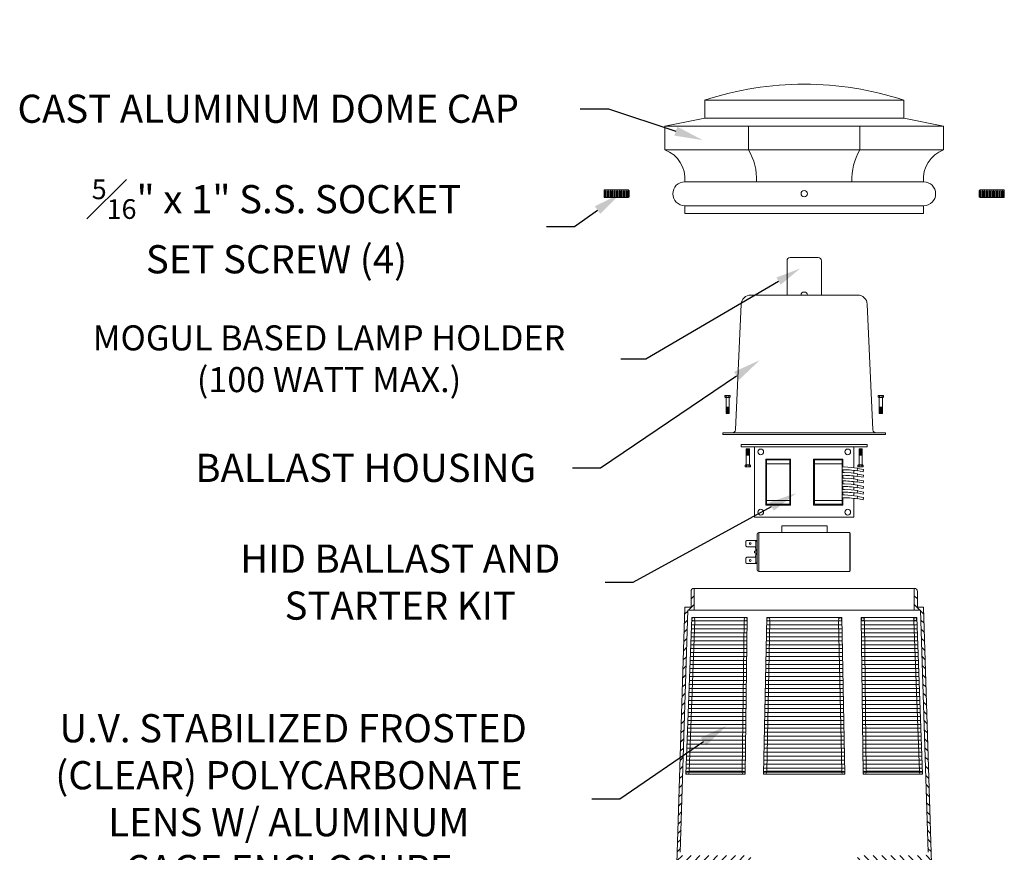
# Model space of a CAD drawing. Extents: x -47 to 95, y -112 to 6.
# Drawn here: x 56 to 95, y -74 to -41 of the extents above; entities that cross this region are included whole.
import ezdxf

# ---------------------------------------------------------------- set-up
doc = ezdxf.new("R2010")
doc.units = 0
doc.header["$LTSCALE"] = 0.125
doc.header["$MEASUREMENT"] = 0
doc.layers.get('0').update_dxf_attribs({"linetype": 'CONTINUOUS', "lineweight": 15})
doc.layers.get('DEFPOINTS').update_dxf_attribs({"linetype": 'CONTINUOUS'})
doc.layers.add('Text', color=7, linetype='CONTINUOUS', lineweight=15)
doc.styles.add('ROMAND', font='romand.shx', dxfattribs={"oblique": 15})
doc.dimstyles.new('ROMAND', dxfattribs={"dimscale": 9, "dimtxt": 0.125, "dimasz": 0.125, "dimexe": 0.0625, "dimexo": 0.0625, "dimgap": 0.0625, "dimtad": 0, "dimtih": 1, "dimtoh": 1, "dimdec": 3, "dimzin": 0, "dimdsep": 46, "dimlunit": 4, "dimtxsty": 'ROMAND', "dimcen": 0, "dimadec": 0, "dimazin": 0, "dimtfac": 1, "dimtdec": 3, "dimtofl": 0, "dimtmove": 0, "dimatfit": 3, "dimfxl": 0, "dimtolj": 1, "dimtzin": 0, "dimarcsym": 0})

# ---------------------------------------------------------------- blocks, each defined once
blk = doc.blocks.new('*D6')
at = {"layer": 'DEFPOINTS', "color": 0}
for p in [(87.788, -59.463), (86.946, -59.923)]:
    blk.add_point(p, dxfattribs=at)
at = {"layer": 'Text', "color": 0, "lineweight": -2}
for p, q in [((80.429, -63.482), (85.958, -60.463)), ((79.304, -63.482), (80.429, -63.482))]:
    blk.add_line(p, q, dxfattribs=at)
at = {"layer": 'Text', "color": 0}
blk.add_solid([(85.868, -60.298), (86.048, -60.627), (86.946, -59.923)], dxfattribs=at)
at = {"layer": 'Text', "color": 0, "insert": (71.121, -63.482), "char_height": 1.125, "attachment_point": 5, "style": 'ROMAND'}
blk.add_mtext('\\A1;HID BALLAST AND\\PSTARTER KIT', dxfattribs=at)
blk = doc.blocks.new('*D7')
at = {"layer": 'DEFPOINTS', "color": 0}
for p in [(87.278, -53.405), (85.494, -54.611)]:
    blk.add_point(p, dxfattribs=at)
at = {"layer": 'Text', "color": 0, "lineweight": -2}
for p, q in [((79.124, -58.918), (84.562, -55.241)), ((77.999, -58.918), (79.124, -58.918))]:
    blk.add_line(p, q, dxfattribs=at)
at = {"layer": 'Text', "color": 0}
blk.add_solid([(84.457, -55.086), (84.667, -55.396), (85.494, -54.611)], dxfattribs=at)
at = {"layer": 'Text', "color": 0, "insert": (69.741, -58.918), "char_height": 1.125, "attachment_point": 5, "style": 'ROMAND'}
blk.add_mtext('\\A1;BALLAST HOUSING', dxfattribs=at)
blk = doc.blocks.new('*D16')
at = {"layer": 'DEFPOINTS', "color": 0}
for p in [(80.468, -44.917), (83.203, -45.827)]:
    blk.add_point(p, dxfattribs=at)
at = {"layer": 'Text', "color": 0, "lineweight": -2}
for p, q in [((78.312, -44.574), (79.437, -44.574)), ((79.437, -44.574), (82.135, -45.472))]:
    blk.add_line(p, q, dxfattribs=at)
at = {"layer": 'Text', "color": 0}
blk.add_solid([(82.194, -45.294), (82.076, -45.65), (83.203, -45.827)], dxfattribs=at)
at = {"layer": 'Text', "color": 0, "insert": (65.846, -44.574), "char_height": 1.125, "attachment_point": 5, "style": 'ROMAND'}
blk.add_mtext('\\A1;CAST ALUMINUM DOME CAP', dxfattribs=at)
blk = doc.blocks.new('*D19')
at = {"color": 0, "lineweight": -2}
for p, q in [((80.931, -54.56), (86.235, -51.459)), ((79.931, -54.56), (80.931, -54.56))]:
    blk.add_line(p, q, dxfattribs=at)
at = {"color": 0}
blk.add_solid([(86.151, -51.316), (86.319, -51.603), (87.098, -50.955)], dxfattribs=at)
at = {"layer": 'DEFPOINTS', "color": 0}
for p in [(89.339, -49.645), (87.098, -50.955)]:
    blk.add_point(p, dxfattribs=at)
at = {"color": 0, "insert": (68.275, -54.56), "char_height": 1, "attachment_point": 5, "style": 'ROMAND'}
blk.add_mtext('\\A1;MOGUL BASED LAMP HOLDER\\P(100 WATT MAX.)', dxfattribs=at)
blk = doc.blocks.new('*D37')
at = {"layer": 'DEFPOINTS', "color": 0}
for p in [(80.797, -47.345), (79.92, -47.97)]:
    blk.add_point(p, dxfattribs=at)
at = {"layer": 'Text', "color": 0, "lineweight": -2}
for p, q in [((78.087, -49.274), (79.004, -48.622)), ((76.962, -49.274), (78.087, -49.274))]:
    blk.add_line(p, q, dxfattribs=at)
at = {"layer": 'Text', "color": 0}
blk.add_solid([(78.895, -48.469), (79.112, -48.775), (79.92, -47.97)], dxfattribs=at)
at = {"layer": 'Text', "color": 0, "insert": (66.176, -49.274), "char_height": 1.125, "attachment_point": 5, "style": 'ROMAND'}
blk.add_mtext('\\A1;\\A1;{\\H0.7x;\\S5#16;}" x 1" S.S. SOCKET\\PSET SCREW (4)', dxfattribs=at)
blk = doc.blocks.new('*D48')
at = {"layer": 'DEFPOINTS', "color": 0}
for p in [(84.166, -69.213), (83.651, -69.565)]:
    blk.add_point(p, dxfattribs=at)
at = {"layer": 'Text', "color": 0, "lineweight": -2}
for p, q in [((79.899, -72.131), (83.237, -69.848)), ((78.774, -72.131), (79.899, -72.131))]:
    blk.add_line(p, q, dxfattribs=at)
at = {"layer": 'Text', "color": 0}
blk.add_solid([(83.131, -69.694), (83.343, -70.003), (84.166, -69.213)], dxfattribs=at)
at = {"layer": 'Text', "color": 0, "insert": (66.67, -72.131), "char_height": 1.125, "attachment_point": 5, "style": 'ROMAND'}
blk.add_mtext('\\A1; U.V. STABILIZED FROSTED\\P(CLEAR) POLYCARBONATE\\PLENS W/ ALUMINUM \\PCAGE ENCLOSURE', dxfattribs=at)

msp = doc.modelspace()

# ---------------------------------------------------------------- hatches: boundary and pattern name
h = msp.add_hatch()
h.set_pattern_fill('ANSI31', color=8, scale=2, style=0)
h.set_pattern_definition([(45, (5.14517, -100.02559), (-0.1767767, 0.1767767), [])])
edge = h.paths.add_edge_path()
edge.add_line((82.8634, -63.7301), (82.8634, -64.6052))
edge.add_line((82.8634, -64.6052), (82.6095, -64.6052))
edge.add_line((82.6095, -64.6052), (82.3112, -74.2727))
edge.add_arc((82.4362, -74.2757), 0.125, 178.64062, 270)
edge.add_line((82.4362, -74.4007), (85.0132, -74.4007))
edge.add_arc((85.0132, -74.5242), 0.1235, -90, 90, ccw=False)
edge.add_line((85.0132, -74.6477), (82.414, -74.6477))
edge.add_arc((82.4199, -74.7726), 0.125, 92.68614, 171.16391)
edge.add_line((82.2964, -74.7534), (82.1428, -79.7292))
edge.add_line((82.1428, -79.7292), (82.0163, -79.7782))
edge.add_line((82.0163, -79.7782), (82.4883, -64.4801))
edge.add_line((82.4883, -64.4801), (82.7383, -64.4801))
edge.add_line((82.7383, -64.4801), (82.7383, -63.8551))
edge.add_arc((82.8633, -63.8551), 0.125, 90, 180, ccw=False)
h = msp.add_hatch()
h.set_pattern_fill('ANSI31', color=8, scale=2, angle=90, style=0)
h.set_pattern_definition([(135, (24.77573, -100.02559), (-0.1767767, -0.1767767), [])])
edge = h.paths.add_edge_path()
edge.add_line((91.6587, -63.7301), (91.6587, -64.6052))
edge.add_line((91.6587, -64.6052), (91.9126, -64.6052))
edge.add_line((91.9126, -64.6052), (92.2109, -74.2727))
edge.add_arc((92.0859, -74.2757), 0.125, -90, 1.35938, ccw=False)
edge.add_line((92.0859, -74.4007), (89.5089, -74.4007))
edge.add_arc((89.5089, -74.5242), 0.1235, 90, 270)
edge.add_line((89.5089, -74.6477), (92.1022, -74.6476))
edge.add_arc((92.1022, -74.7726), 0.125, 8.83609, 90, ccw=False)
edge.add_line((92.2257, -74.7534), (92.2584, -75.811))
edge.add_line((92.2584, -75.811), (92.382, -75.7632))
edge.add_line((92.382, -75.7632), (92.0338, -64.4801))
edge.add_line((92.0338, -64.4801), (91.7838, -64.4801))
edge.add_line((91.7838, -64.4801), (91.7838, -63.8551))
edge.add_arc((91.6588, -63.8551), 0.125, 0, 90)
h = msp.add_hatch()
h.set_pattern_fill('ANSI31', color=8, scale=1.272727, angle=315, style=0)
h.set_pattern_definition([(0, (24.77573, -100.02559), (6e-17, 0.1590909), [])])
h.paths.add_polyline_path([(91.7575, -64.9006), (91.991, -71.1506), (89.6165, -71.1506), (89.537, -64.9006)])
h.paths.add_polyline_path([(82.7646, -64.9006), (84.9851, -64.9006), (84.9056, -71.1506), (82.5311, -71.1506)])
h.paths.add_polyline_path([(85.7636, -64.9006), (85.6334, -71.1506), (88.8887, -71.1506), (88.7585, -64.9006)])

# ---------------------------------------------------------------- linework, layer by layer
for p, q in [((83.2838, -44.231), (91.2383, -44.231)), ((83.2838, -44.9469), (83.2838, -44.231)), ((91.2383, -44.9469), (91.2383, -44.231)), ((81.6929, -45.265), (83.2838, -44.9469)), ((83.2838, -44.9469), (91.2383, -44.9469)), ((91.2383, -44.9469), (92.8292, -45.265)), ((81.6929, -45.265), (92.8292, -45.265)), ((81.6929, -45.265), (81.6929, -46.2196)), ((85.0338, -45.265), (85.0338, -46.2196)), ((89.4883, -45.265), (89.4883, -46.2196)), ((92.8292, -45.265), (92.8292, -46.2196)), ((81.6929, -46.2196), (92.8292, -46.2196)), ((82.4883, -47.4923), (92.0338, -47.4923)), ((79.2663, -47.8133), (80.2328, -47.8133)), ((79.2663, -47.8133), (80.2328, -47.8133)), ((79.2663, -48.1258), (79.2663, -47.8133)), ((79.2663, -48.1258), (79.2663, -47.8133)), ((79.2953, -48.0924), (79.2953, -47.8468)), ((79.2953, -48.0924), (79.2953, -47.8468)), ((79.3399, -48.1258), (79.3399, -47.8133)), ((79.3399, -48.1258), (79.3399, -47.8133)), ((79.3846, -48.0924), (79.3846, -47.8468)), ((79.3846, -48.0924), (79.3846, -47.8468)), ((79.4292, -48.1258), (79.4292, -47.8133)), ((79.4292, -48.1258), (79.4292, -47.8133)), ((79.4738, -48.0924), (79.4738, -47.8468)), ((79.4738, -48.0924), (79.4738, -47.8468)), ((79.5185, -48.1258), (79.5185, -47.8133)), ((79.5185, -48.1258), (79.5185, -47.8133)), ((79.5631, -48.0924), (79.5631, -47.8468)), ((79.5631, -48.0924), (79.5631, -47.8468)), ((79.6078, -48.1258), (79.6078, -47.8133)), ((79.6078, -48.1258), (79.6078, -47.8133)), ((79.6524, -48.0924), (79.6524, -47.8468)), ((79.6524, -48.0924), (79.6524, -47.8468)), ((79.6971, -48.1258), (79.6971, -47.8133)), ((79.6971, -48.1258), (79.6971, -47.8133)), ((79.7417, -48.0924), (79.7417, -47.8468)), ((79.7417, -48.0924), (79.7417, -47.8468)), ((79.7863, -48.1258), (79.7863, -47.8133)), ((79.7863, -48.1258), (79.7863, -47.8133)), ((79.831, -48.0924), (79.831, -47.8468)), ((79.831, -48.0924), (79.831, -47.8468)), ((79.8756, -48.1258), (79.8756, -47.8133)), ((79.8756, -48.1258), (79.8756, -47.8133)), ((79.9203, -48.0924), (79.9203, -47.8468)), ((79.9203, -48.0924), (79.9203, -47.8468)), ((79.9649, -48.1258), (79.9649, -47.8133)), ((79.9649, -48.1258), (79.9649, -47.8133)), ((80.0096, -48.0924), (80.0096, -47.8468)), ((80.0096, -48.0924), (80.0096, -47.8468)), ((80.0542, -48.1258), (80.0542, -47.8133)), ((80.0542, -48.1258), (80.0542, -47.8133)), ((80.0988, -48.0924), (80.0988, -47.8468)), ((80.0988, -48.0924), (80.0988, -47.8468)), ((80.1435, -48.1258), (80.1435, -47.8133)), ((80.1435, -48.1258), (80.1435, -47.8133)), ((80.1881, -48.0924), (80.1881, -47.8468)), ((80.1881, -48.0924), (80.1881, -47.8468)), ((80.2328, -48.1258), (80.2328, -47.8133)), ((80.2328, -47.8133), (80.2663, -47.8468)), ((80.2328, -48.1258), (80.2328, -47.8133)), ((80.2328, -47.8133), (80.2663, -47.8468)), ((80.2663, -48.0924), (80.2663, -47.8468)), ((80.2663, -48.0924), (80.2663, -47.8468)), ((94.2893, -47.8133), (94.2558, -47.8468)), ((94.2893, -47.8133), (94.2558, -47.8468)), ((94.2558, -48.0924), (94.2558, -47.8468)), ((94.2558, -48.0924), (94.2558, -47.8468)), ((95.2558, -47.8133), (94.2893, -47.8133)), ((95.2558, -47.8133), (94.2893, -47.8133)), ((94.2893, -48.1258), (94.2893, -47.8133)), ((94.2893, -48.1258), (94.2893, -47.8133)), ((94.334, -48.0924), (94.334, -47.8468)), ((94.334, -48.0924), (94.334, -47.8468)), ((94.3786, -48.1258), (94.3786, -47.8133)), ((94.3786, -48.1258), (94.3786, -47.8133)), ((94.4233, -48.0924), (94.4233, -47.8468)), ((94.4233, -48.0924), (94.4233, -47.8468)), ((94.4679, -48.1258), (94.4679, -47.8133)), ((94.4679, -48.1258), (94.4679, -47.8133)), ((94.5125, -48.0924), (94.5125, -47.8468)), ((94.5125, -48.0924), (94.5125, -47.8468)), ((94.5572, -48.1258), (94.5572, -47.8133)), ((94.5572, -48.1258), (94.5572, -47.8133)), ((94.6018, -48.0924), (94.6018, -47.8468)), ((94.6018, -48.0924), (94.6018, -47.8468)), ((94.6465, -48.1258), (94.6465, -47.8133)), ((94.6465, -48.1258), (94.6465, -47.8133)), ((94.6911, -48.0924), (94.6911, -47.8468)), ((94.6911, -48.0924), (94.6911, -47.8468)), ((94.7358, -48.1258), (94.7358, -47.8133)), ((94.7358, -48.1258), (94.7358, -47.8133)), ((94.7804, -48.0924), (94.7804, -47.8468)), ((94.7804, -48.0924), (94.7804, -47.8468)), ((94.825, -48.1258), (94.825, -47.8133)), ((94.825, -48.1258), (94.825, -47.8133)), ((94.8697, -48.0924), (94.8697, -47.8468)), ((94.8697, -48.0924), (94.8697, -47.8468)), ((94.9143, -48.1258), (94.9143, -47.8133)), ((94.9143, -48.1258), (94.9143, -47.8133)), ((94.959, -48.0924), (94.959, -47.8468)), ((94.959, -48.0924), (94.959, -47.8468)), ((95.0036, -48.1258), (95.0036, -47.8133)), ((95.0036, -48.1258), (95.0036, -47.8133)), ((95.0483, -48.0924), (95.0483, -47.8468)), ((95.0483, -48.0924), (95.0483, -47.8468)), ((95.0929, -48.1258), (95.0929, -47.8133)), ((95.0929, -48.1258), (95.0929, -47.8133)), ((95.1375, -48.0924), (95.1375, -47.8468)), ((95.1375, -48.0924), (95.1375, -47.8468)), ((95.1822, -48.1258), (95.1822, -47.8133)), ((95.1822, -48.1258), (95.1822, -47.8133)), ((95.2268, -48.0924), (95.2268, -47.8468)), ((95.2268, -48.0924), (95.2268, -47.8468)), ((95.2558, -48.1258), (95.2558, -47.8133)), ((95.2558, -48.1258), (95.2558, -47.8133)), ((79.2663, -48.1258), (80.2328, -48.1258)), ((79.2663, -48.1258), (80.2328, -48.1258)), ((80.2328, -48.1258), (80.2663, -48.0924)), ((80.2328, -48.1258), (80.2663, -48.0924)), ((94.2893, -48.1258), (94.2558, -48.0924)), ((94.2893, -48.1258), (94.2558, -48.0924)), ((95.2558, -48.1258), (94.2893, -48.1258)), ((95.2558, -48.1258), (94.2893, -48.1258)), ((82.4883, -48.4469), (92.0338, -48.4469)), ((82.4883, -48.4469), (82.4883, -48.765)), ((82.4883, -48.765), (92.0338, -48.765)), ((92.0338, -48.765), (92.0338, -48.4469)), ((86.5735, -52.0197), (86.5735, -50.6447)), ((86.6985, -50.5197), (87.8235, -50.5197)), ((87.9485, -52.0197), (87.9485, -50.6447)), ((85.1194, -52.0197), (89.4027, -52.0197)), ((87.9485, -52.0197), (86.5735, -52.0197)), ((84.5165, -57.4003), (84.7448, -52.3776)), ((90.0056, -57.4003), (89.7773, -52.3776)), ((84.0916, -56.0311), (84.1065, -56.0225)), ((84.0916, -56.0311), (84.0916, -56.0969)), ((84.3081, -56.0969), (84.0916, -56.0969)), ((84.1061, -56.0969), (84.1061, -56.1014)), ((84.2936, -56.1014), (84.1061, -56.1014)), ((84.2932, -56.0225), (84.1065, -56.0225)), ((84.1374, -56.1014), (84.1374, -56.7308)), ((84.1458, -56.0311), (84.1458, -56.0969)), ((84.254, -56.0305), (84.254, -56.0969)), ((84.2624, -56.1014), (84.2624, -56.7308)), ((84.3081, -56.0311), (84.2932, -56.0225)), ((84.2936, -56.0969), (84.2936, -56.1014)), ((84.3081, -56.0311), (84.3081, -56.0969)), ((90.214, -56.0311), (90.2289, -56.0225)), ((90.214, -56.0311), (90.214, -56.0969)), ((90.214, -56.0969), (90.4305, -56.0969)), ((90.2285, -56.0969), (90.2285, -56.1014)), ((90.2285, -56.1014), (90.416, -56.1014)), ((90.2289, -56.0225), (90.4156, -56.0225)), ((90.2597, -56.1014), (90.2597, -56.7308)), ((90.2681, -56.0305), (90.2681, -56.0969)), ((90.3763, -56.0311), (90.3763, -56.0969)), ((90.3847, -56.1014), (90.3847, -56.7308)), ((90.4305, -56.0311), (90.4156, -56.0225)), ((90.416, -56.0969), (90.416, -56.1014)), ((90.4305, -56.0311), (90.4305, -56.0969)), ((84.2624, -56.4987), (84.1374, -56.4987)), ((84.2624, -56.5166), (84.1374, -56.5166)), ((84.2624, -56.5344), (84.1374, -56.5344)), ((84.2624, -56.5523), (84.1374, -56.5523)), ((84.2624, -56.5701), (84.1374, -56.5701)), ((84.2624, -56.588), (84.1374, -56.588)), ((84.2624, -56.6058), (84.1374, -56.6058)), ((84.2624, -56.6237), (84.1374, -56.6237)), ((84.2624, -56.6416), (84.1374, -56.6416)), ((84.249, -56.4942), (84.1508, -56.4942)), ((84.249, -56.5076), (84.1508, -56.5076)), ((84.249, -56.5255), (84.1508, -56.5255)), ((84.249, -56.5433), (84.1508, -56.5433)), ((84.249, -56.5612), (84.1508, -56.5612)), ((84.249, -56.5791), (84.1508, -56.5791)), ((84.249, -56.5969), (84.1508, -56.5969)), ((84.249, -56.6148), (84.1508, -56.6148)), ((84.249, -56.6326), (84.1508, -56.6326)), ((90.2597, -56.4987), (90.3847, -56.4987)), ((90.2597, -56.5166), (90.3847, -56.5166)), ((90.2597, -56.5344), (90.3847, -56.5344)), ((90.2597, -56.5523), (90.3847, -56.5523)), ((90.2597, -56.5701), (90.3847, -56.5701)), ((90.2597, -56.588), (90.3847, -56.588)), ((90.2597, -56.6058), (90.3847, -56.6058)), ((90.2597, -56.6237), (90.3847, -56.6237)), ((90.2597, -56.6416), (90.3847, -56.6416)), ((90.2731, -56.4942), (90.3713, -56.4942)), ((90.2731, -56.5076), (90.3713, -56.5076)), ((90.2731, -56.5255), (90.3713, -56.5255)), ((90.2731, -56.5433), (90.3713, -56.5433)), ((90.2731, -56.5612), (90.3713, -56.5612)), ((90.2731, -56.5791), (90.3713, -56.5791)), ((90.2731, -56.5969), (90.3713, -56.5969)), ((90.2731, -56.6148), (90.3713, -56.6148)), ((90.2731, -56.6326), (90.3713, -56.6326)), ((84.2624, -56.6594), (84.1374, -56.6594)), ((84.2624, -56.6773), (84.1374, -56.6773)), ((84.2624, -56.6951), (84.1374, -56.6951)), ((84.2624, -56.713), (84.1374, -56.713)), ((84.2624, -56.7308), (84.1374, -56.7308)), ((84.1374, -56.7308), (84.1508, -56.7442)), ((84.249, -56.6505), (84.1508, -56.6505)), ((84.249, -56.6683), (84.1508, -56.6683)), ((84.249, -56.6862), (84.1508, -56.6862)), ((84.249, -56.7041), (84.1508, -56.7041)), ((84.249, -56.7219), (84.1508, -56.7219)), ((84.249, -56.7442), (84.1508, -56.7442)), ((84.2624, -56.7308), (84.249, -56.7442)), ((90.2597, -56.6594), (90.3847, -56.6594)), ((90.2597, -56.6773), (90.3847, -56.6773)), ((90.2597, -56.6951), (90.3847, -56.6951)), ((90.2597, -56.713), (90.3847, -56.713)), ((90.2597, -56.7308), (90.3847, -56.7308)), ((90.2597, -56.7308), (90.2731, -56.7442)), ((90.2731, -56.6505), (90.3713, -56.6505)), ((90.2731, -56.6683), (90.3713, -56.6683)), ((90.2731, -56.6862), (90.3713, -56.6862)), ((90.2731, -56.7041), (90.3713, -56.7041)), ((90.2731, -56.7219), (90.3713, -56.7219)), ((90.2731, -56.7442), (90.3713, -56.7442)), ((90.3847, -56.7308), (90.3713, -56.7442)), ((84.011, -57.5197), (84.011, -57.5822)), ((84.011, -57.5197), (90.511, -57.5197)), ((84.011, -57.5822), (90.511, -57.5822)), ((90.511, -57.5197), (90.511, -57.5822)), ((84.7404, -58.081), (84.7404, -57.9816)), ((89.7817, -57.9816), (84.7404, -57.9816)), ((85.2744, -58.081), (84.7404, -58.081)), ((89.2477, -58.081), (84.7404, -58.081)), ((84.9449, -58.1735), (84.9583, -58.1601)), ((84.9449, -58.8029), (84.9449, -58.1735)), ((85.0699, -58.1735), (84.9449, -58.1735)), ((85.0699, -58.1913), (84.9449, -58.1913)), ((85.0699, -58.2092), (84.9449, -58.2092)), ((85.0566, -58.1601), (84.9583, -58.1601)), ((85.0566, -58.1824), (84.9583, -58.1824)), ((85.0566, -58.2002), (84.9583, -58.2002)), ((85.0566, -58.2181), (84.9583, -58.2181)), ((85.0699, -58.1735), (85.0566, -58.1601)), ((85.0699, -58.8029), (85.0699, -58.1735)), ((85.2744, -60.8872), (85.2744, -58.081)), ((89.7817, -58.081), (89.2477, -58.081)), ((89.2477, -58.913), (89.2477, -58.081)), ((89.2477, -58.081), (89.7817, -58.081)), ((89.4522, -58.1735), (89.4655, -58.1601)), ((89.4522, -58.8029), (89.4522, -58.1735)), ((89.4522, -58.1735), (89.5772, -58.1735)), ((89.4522, -58.1913), (89.5772, -58.1913)), ((89.4522, -58.2092), (89.5772, -58.2092)), ((89.4655, -58.1601), (89.5638, -58.1601)), ((89.4655, -58.1824), (89.5638, -58.1824)), ((89.4655, -58.2002), (89.5638, -58.2002)), ((89.4655, -58.2181), (89.5638, -58.2181)), ((89.5772, -58.1735), (89.5638, -58.1601)), ((89.5772, -58.8029), (89.5772, -58.1735)), ((89.7817, -58.081), (89.7817, -57.9816)), ((85.0699, -58.227), (84.9449, -58.227)), ((85.0699, -58.2449), (84.9449, -58.2449)), ((85.0699, -58.2627), (84.9449, -58.2627)), ((85.0699, -58.2806), (84.9449, -58.2806)), ((85.0699, -58.2985), (84.9449, -58.2985)), ((85.0699, -58.3163), (84.9449, -58.3163)), ((85.0699, -58.3342), (84.9449, -58.3342)), ((85.0699, -58.352), (84.9449, -58.352)), ((85.0699, -58.3699), (84.9449, -58.3699)), ((85.0699, -58.3877), (84.9449, -58.3877)), ((85.0699, -58.4056), (84.9449, -58.4056)), ((85.0566, -58.236), (84.9583, -58.236)), ((85.0566, -58.2538), (84.9583, -58.2538)), ((85.0566, -58.2717), (84.9583, -58.2717)), ((85.0566, -58.2895), (84.9583, -58.2895)), ((85.0566, -58.3074), (84.9583, -58.3074)), ((85.0566, -58.3252), (84.9583, -58.3252)), ((85.0566, -58.3431), (84.9583, -58.3431)), ((85.0566, -58.361), (84.9583, -58.361)), ((85.0566, -58.3788), (84.9583, -58.3788)), ((85.0566, -58.3967), (84.9583, -58.3967)), ((85.0566, -58.4101), (84.9583, -58.4101)), ((86.7147, -58.5652), (85.7214, -58.5652)), ((85.7214, -58.5652), (85.7214, -60.4029)), ((85.7524, -58.7532), (85.7524, -58.5963)), ((85.7524, -58.5963), (86.6837, -58.5963)), ((86.6837, -58.7532), (86.6837, -58.5963)), ((86.7147, -60.4029), (86.7147, -58.5652)), ((88.8007, -58.5652), (87.636, -58.5652)), ((87.636, -58.5652), (87.636, -60.4029)), ((88.7759, -58.5963), (87.6671, -58.5963)), ((87.6671, -58.5963), (87.6671, -60.3719)), ((88.7759, -58.5963), (88.7759, -58.7532)), ((88.8007, -58.8833), (88.8007, -58.5652)), ((89.4522, -58.227), (89.5772, -58.227)), ((89.4522, -58.2449), (89.5772, -58.2449)), ((89.4522, -58.2627), (89.5772, -58.2627)), ((89.4522, -58.2806), (89.5772, -58.2806)), ((89.4522, -58.2985), (89.5772, -58.2985)), ((89.4522, -58.3163), (89.5772, -58.3163)), ((89.4522, -58.3342), (89.5772, -58.3342)), ((89.4522, -58.352), (89.5772, -58.352)), ((89.4522, -58.3699), (89.5772, -58.3699)), ((89.4522, -58.3877), (89.5772, -58.3877)), ((89.4522, -58.4056), (89.5772, -58.4056)), ((89.4655, -58.236), (89.5638, -58.236)), ((89.4655, -58.2538), (89.5638, -58.2538)), ((89.4655, -58.2717), (89.5638, -58.2717)), ((89.4655, -58.2895), (89.5638, -58.2895)), ((89.4655, -58.3074), (89.5638, -58.3074)), ((89.4655, -58.3252), (89.5638, -58.3252)), ((89.4655, -58.3431), (89.5638, -58.3431)), ((89.4655, -58.361), (89.5638, -58.361)), ((89.4655, -58.3788), (89.5638, -58.3788)), ((89.4655, -58.3967), (89.5638, -58.3967)), ((89.4655, -58.4101), (89.5638, -58.4101)), ((84.8992, -58.8732), (84.8992, -58.8074)), ((85.1157, -58.8074), (84.8992, -58.8074)), ((84.8992, -58.8732), (84.9141, -58.8818)), ((84.9137, -58.8074), (84.9137, -58.8029)), ((85.1012, -58.8029), (84.9137, -58.8029)), ((85.1008, -58.8818), (84.9141, -58.8818)), ((84.9533, -58.8732), (84.9533, -58.8074)), ((85.0616, -58.8738), (85.0616, -58.8074)), ((85.1157, -58.8732), (85.1008, -58.8818)), ((85.1012, -58.8074), (85.1012, -58.8029)), ((85.1157, -58.8732), (85.1157, -58.8074)), ((85.7524, -58.7532), (86.6837, -58.7532)), ((85.7524, -60.2149), (85.7524, -58.7532)), ((86.6837, -60.2149), (86.6837, -58.7532)), ((88.7759, -58.7532), (87.6671, -58.7532)), ((88.7759, -58.7532), (88.7759, -60.2149)), ((88.8007, -59.1068), (88.8007, -58.9924)), ((89.394, -58.9321), (89.3743, -59.0396)), ((89.636, -58.989), (89.3918, -58.9443)), ((89.4064, -58.8732), (89.4064, -58.8074)), ((89.4064, -58.8074), (89.6229, -58.8074)), ((89.4064, -58.8732), (89.4213, -58.8818)), ((89.4209, -58.8074), (89.4209, -58.8029)), ((89.4209, -58.8029), (89.6084, -58.8029)), ((89.4213, -58.8818), (89.608, -58.8818)), ((89.4605, -58.8738), (89.4605, -58.8074)), ((89.5688, -58.8732), (89.5688, -58.8074)), ((89.6229, -58.8732), (89.608, -58.8818)), ((89.6084, -58.8074), (89.6084, -58.8029)), ((89.636, -58.989), (89.6208, -59.0721)), ((89.6229, -58.8732), (89.6229, -58.8074)), ((88.8007, -59.3303), (88.8007, -59.2159)), ((89.2477, -59.1365), (89.2477, -59.0231)), ((89.2477, -59.36), (89.2477, -59.2466)), ((89.394, -59.1556), (89.3743, -59.2631)), ((89.394, -59.3791), (89.3743, -59.4866)), ((89.3766, -59.0274), (89.6208, -59.0721)), ((89.3766, -59.2509), (89.6208, -59.2956)), ((89.636, -59.2125), (89.3918, -59.1678)), ((89.636, -59.436), (89.3918, -59.3913)), ((89.636, -59.2125), (89.6208, -59.2956)), ((88.8007, -59.5538), (88.8007, -59.4394)), ((88.8007, -59.7773), (88.8007, -59.6629)), ((89.2477, -59.5835), (89.2477, -59.4701)), ((89.2477, -59.807), (89.2477, -59.6936)), ((89.394, -59.6026), (89.3743, -59.7101)), ((89.3766, -59.4744), (89.6208, -59.5191)), ((89.3766, -59.6979), (89.6208, -59.7426)), ((89.636, -59.6596), (89.3918, -59.6148)), ((89.636, -59.436), (89.6208, -59.5191)), ((89.636, -59.6596), (89.6208, -59.7426)), ((88.8007, -60.0008), (88.8007, -59.8864)), ((88.8007, -60.4029), (88.8007, -60.1099)), ((89.2477, -60.0305), (89.2477, -59.9171)), ((89.2477, -60.8872), (89.2477, -60.1406)), ((89.394, -59.8261), (89.3743, -59.9336)), ((89.394, -60.0496), (89.3743, -60.1571)), ((89.3766, -59.9214), (89.6208, -59.9661)), ((89.3766, -60.1449), (89.6208, -60.1896)), ((89.636, -59.8831), (89.3918, -59.8383)), ((89.636, -60.1066), (89.3918, -60.0618)), ((89.636, -59.8831), (89.6208, -59.9661)), ((89.636, -60.1066), (89.6208, -60.1896)), ((85.7214, -60.4029), (86.7147, -60.4029)), ((85.7524, -60.3719), (85.7524, -60.2149)), ((85.7524, -60.2149), (86.6837, -60.2149)), ((85.7524, -60.3719), (86.6837, -60.3719)), ((86.6837, -60.3719), (86.6837, -60.2149)), ((87.636, -60.4029), (88.8007, -60.4029)), ((88.7759, -60.2149), (87.6671, -60.2149)), ((88.7759, -60.3719), (87.6671, -60.3719)), ((88.7759, -60.2149), (88.7759, -60.3719)), ((89.2477, -60.8872), (85.2744, -60.8872)), ((86.3633, -61.5043), (86.3633, -61.2311)), ((88.1762, -61.2311), (86.3633, -61.2311)), ((88.1762, -61.5043), (88.1762, -61.2311)), ((85.3824, -62.2791), (85.3824, -61.5664)), ((85.4445, -61.5043), (85.4445, -63.0539)), ((89.0776, -61.5043), (85.4445, -61.5043)), ((89.0776, -61.5043), (89.0776, -63.0539)), ((89.0931, -61.5353), (89.0776, -61.5353)), ((89.0931, -63.0228), (89.0931, -61.5353)), ((84.9639, -61.8197), (84.9329, -61.8507)), ((84.9329, -61.8507), (84.9329, -62.037)), ((84.9329, -62.037), (84.9639, -62.068)), ((85.2992, -61.8197), (84.9639, -61.8197)), ((84.9639, -62.068), (85.3178, -62.068)), ((85.3302, -61.8507), (85.2992, -61.8197)), ((85.3178, -62.068), (85.3178, -62.1301)), ((85.3178, -62.1301), (85.3302, -62.1301)), ((85.3302, -61.8507), (85.3302, -61.8197)), ((85.3302, -61.8197), (85.3824, -61.8197)), ((85.3302, -62.181), (85.3302, -61.8507)), ((85.3302, -61.8507), (85.3824, -61.8507)), ((84.9639, -62.4902), (84.9329, -62.5212)), ((84.9329, -62.5212), (84.9329, -62.7075)), ((85.3178, -62.4902), (84.9639, -62.4902)), ((85.2682, -62.2431), (85.2682, -62.3151)), ((85.3824, -62.2431), (85.2682, -62.2431)), ((85.3824, -62.3151), (85.2682, -62.3151)), ((85.3178, -62.4281), (85.3178, -62.4902)), ((85.3302, -62.4281), (85.3178, -62.4281)), ((85.3302, -62.212), (85.3302, -62.181)), ((85.3302, -62.181), (85.3824, -62.181)), ((85.3302, -62.212), (85.3824, -62.212)), ((85.3302, -62.3772), (85.3302, -62.3461)), ((85.3302, -62.3461), (85.3824, -62.3461)), ((85.3302, -62.3772), (85.3824, -62.3772)), ((85.3302, -62.7075), (85.3302, -62.3772)), ((85.3824, -62.9918), (85.3824, -62.2791)), ((84.9329, -62.7075), (84.9639, -62.7385)), ((84.9639, -62.7385), (85.2992, -62.7385)), ((85.2992, -62.7385), (85.3302, -62.7075)), ((85.3302, -62.7385), (85.3302, -62.7075)), ((85.3302, -62.7075), (85.3824, -62.7075)), ((85.3302, -62.7385), (85.3824, -62.7385)), ((85.4445, -63.0539), (89.0776, -63.0539)), ((89.0776, -63.0228), (89.0931, -63.0228)), ((91.6588, -63.7301), (82.8633, -63.7301)), ((82.8634, -63.7301), (82.8634, -64.6052)), ((91.6587, -63.7301), (91.6587, -64.6052)), ((82.7383, -63.8551), (82.7383, -64.4801)), ((91.7838, -63.8551), (91.7838, -64.4801)), ((82.4883, -64.4801), (81.7517, -88.3513)), ((82.4883, -64.4801), (82.7383, -64.4801)), ((92.0338, -64.4801), (91.7838, -64.4801)), ((92.0338, -64.4801), (92.7704, -88.3513)), ((82.6095, -64.6052), (82.3112, -74.2727)), ((82.8634, -64.6052), (82.6095, -64.6052)), ((91.6587, -64.6052), (91.9126, -64.6052)), ((91.9126, -64.6052), (92.2109, -74.2727))]:
    msp.add_line(p, q)
at = {"color": 8}
msp.add_line((82.8634, -64.6052), (91.6587, -64.6052), dxfattribs=at)
for points in [[(89.394, -58.9321), (89.1341, -58.8981), (88.87, -58.8817), (88.7759, -58.8839)], [(89.394, -59.1556), (89.1341, -59.1216), (88.87, -59.1052), (88.7759, -59.1074)], [(89.394, -59.3791), (89.1341, -59.3451), (88.87, -59.3287), (88.7759, -59.3309)], [(89.394, -59.6026), (89.1341, -59.5686), (88.87, -59.5522), (88.7759, -59.5544)], [(89.394, -59.8261), (89.1341, -59.7921), (88.87, -59.7757), (88.7759, -59.7779)], [(89.394, -60.0496), (89.1341, -60.0156), (88.87, -59.9992), (88.7759, -60.0014)]]:
    msp.add_lwpolyline(points)
for points in [[(82.7646, -64.9006), (84.9851, -64.9006), (84.9056, -71.1506), (82.5311, -71.1506)], [(85.7636, -64.9006), (85.6334, -71.1506), (88.8887, -71.1506), (88.7585, -64.9006)], [(91.7575, -64.9006), (91.991, -71.1506), (89.6165, -71.1506), (89.537, -64.9006)]]:
    msp.add_lwpolyline(points, close=True)
for points in [[(82.885, -65.0256), (84.8585, -65.0256), (84.7822, -71.0256), (82.6609, -71.0256)], [(85.886, -65.0256), (85.761, -71.0256), (88.761, -71.0256), (88.636, -65.0256)], [(91.6371, -65.0256), (91.8612, -71.0256), (89.7399, -71.0256), (89.6636, -65.0256)]]:
    msp.add_lwpolyline(points, close=True, dxfattribs=at)
for centre, radius in [((87.261, -47.9696), 0.125), ((85.5227, -58.2796), 0.1142), ((88.9994, -58.2796), 0.1142), ((85.5227, -60.6885), 0.1142), ((88.9994, -60.6885), 0.1142), ((85.1067, -61.9438), 0.0373), ((85.1067, -62.6143), 0.0373), ((82.8287, -64.9631), 0.0625), ((84.921, -64.9631), 0.0625), ((85.8248, -64.9643), 0.0625), ((88.6973, -64.9643), 0.0625), ((89.6011, -64.9631), 0.0625), ((91.6934, -64.9631), 0.0625), ((82.5984, -71.0881), 0.0625), ((84.8439, -71.0881), 0.0625), ((85.6972, -71.0881), 0.0625), ((88.8249, -71.0881), 0.0625), ((89.6782, -71.0881), 0.0625), ((91.9237, -71.0881), 0.0625)]:
    msp.add_circle(centre, radius)
for centre, radius, start, end in [((87.261, -56.3418), 12.7472, 71.81945, 108.18055), ((81.2843, -47.3599), 1.2113, 353.72416, 70.28661), ((83.1203, -47.3741), 2.2347, 356.96724, 31.10524), ((91.4018, -47.3741), 2.2347, 148.89476, 183.03276), ((93.2378, -47.3599), 1.2113, 109.71339, 186.27584), ((82.4883, -47.9696), 0.4773, 90, 270), ((92.0338, -47.9696), 0.4773, 270, 90), ((86.6985, -50.6447), 0.125, 90, 180), ((87.8235, -50.6447), 0.125, 0, 90), ((87.261, -52.0197), 0.125, 360, 180), ((85.1194, -52.3947), 0.375, 90, 177.39744), ((89.4027, -52.3947), 0.375, 2.60256, 90), ((84.1187, -56.0694), 0.0469, 54.73561, 125.26439), ((84.2009, -56.2033), 0.1808, 72.9086, 107.74696), ((84.2811, -56.0694), 0.0469, 54.73561, 125.26439), ((90.241, -56.0694), 0.0469, 54.73561, 125.26439), ((90.3212, -56.2033), 0.1808, 72.25304, 107.0914), ((90.4034, -56.0694), 0.0469, 54.73561, 125.26439), ((84.3916, -57.3947), 0.125, 270, 357.39744), ((90.1305, -57.3947), 0.125, 182.60256, 270), ((84.9263, -58.8349), 0.0469, 234.73561, 305.26439), ((85.0084, -58.701), 0.1808, 252.25304, 287.0914), ((85.0886, -58.8349), 0.0469, 234.73561, 305.26439), ((88.8185, -62.3107), 3.318, 80.3561, 90.73529), ((89.4335, -58.8349), 0.0469, 234.73561, 305.26439), ((89.5137, -58.701), 0.1808, 252.9086, 287.74696), ((89.5958, -58.8349), 0.0469, 234.73561, 305.26439), ((88.8185, -62.5342), 3.318, 80.3561, 90.73529), ((88.8185, -62.7577), 3.318, 80.3561, 90.73529), ((88.8185, -62.9812), 3.318, 80.3561, 90.73529), ((88.8185, -63.2047), 3.318, 80.3561, 90.73529), ((88.8185, -63.4282), 3.318, 80.3561, 90.73529), ((85.4445, -61.5664), 0.0621, 90, 180), ((85.4445, -62.9918), 0.0621, 180, 270), ((82.8633, -63.8551), 0.125, 90, 180), ((91.6588, -63.8551), 0.125, 360, 90)]:
    msp.add_arc(centre, radius, start, end)

# ---------------------------------------------------------------- dimensions: what is measured, and where the dimension line sits
dim = msp.add_diameter_dim_2p(p1=(89.3389, -49.6446), p2=(87.098, -50.9547), text='MOGUL BASED LAMP HOLDER\\P(100 WATT MAX.)', dimstyle='ROMAND', override={"dimscale": 8})
dim.commit()
dim.dimension.update_dxf_attribs({"geometry": '*D19', "text_midpoint": (68.2751, -54.5602), "dimtype": 163})
at = {"layer": 'Text'}
for p1, p2, text, picture, middle in [((80.4678, -44.9171), (83.2026, -45.8266), 'CAST ALUMINUM DOME CAP', '*D16', (65.8457, -44.5743)), ((87.278, -53.4048), (85.4942, -54.6108), 'BALLAST HOUSING', '*D7', (69.7411, -58.918)), ((87.7883, -59.4634), (86.9456, -59.9235), 'HID BALLAST AND\\PSTARTER KIT', '*D6', (71.1215, -63.4816)), ((83.6507, -69.5654), (84.1656, -69.2132), ' U.V. STABILIZED FROSTED\\P(CLEAR) POLYCARBONATE\\PLENS W/ ALUMINUM \\PCAGE ENCLOSURE', '*D48', (66.6704, -72.1309))]:
    dim = msp.add_diameter_dim_2p(p1=p1, p2=p2, text=text, dimstyle='ROMAND', dxfattribs=at)
    dim.commit()
    dim.dimension.update_dxf_attribs({"geometry": picture, "text_midpoint": middle, "dimtype": 163})
dim = msp.add_diameter_dim_2p(p1=(80.7975, -47.3454), p2=(79.9203, -47.9696), text='\\A1;{\\H0.7x;\\S5#16;}" x 1" S.S. SOCKET\\PSET SCREW (4)', dimstyle='ROMAND', dxfattribs=at)
dim.commit()
dim.dimension.update_dxf_attribs({"geometry": '*D37', "text_midpoint": (66.1756, -49.274)})

doc.saveas('drawing.dxf')
